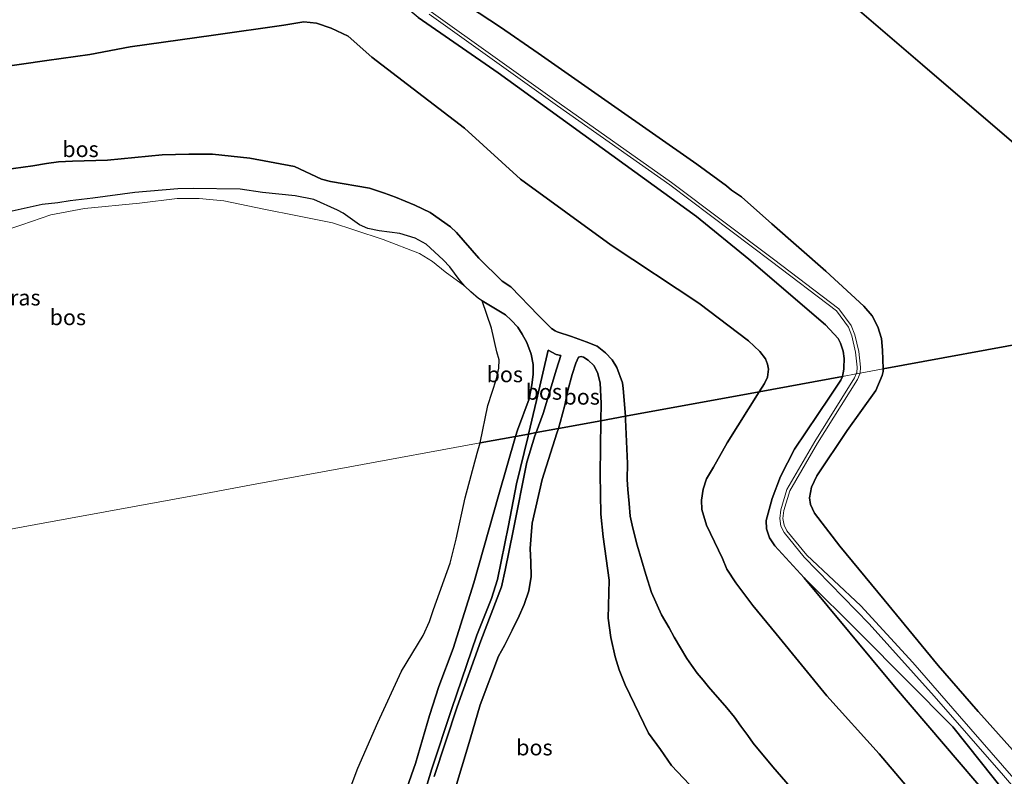
# Model space of a CAD drawing. Units: metres. Extents: x 209987 to 220001, y 463259 to 466284.
# Drawn here: x 215804 to 215960, y 464811 to 464931 of the extents above; entities that cross this region are included whole.
import ezdxf
from ezdxf.enums import TextEntityAlignment as Align

# ---------------------------------------------------------------- set-up
doc = ezdxf.new("R2010")
doc.units = ezdxf.units.M
for name, color, linetype, lineweight in [('B-ME-GR-BOS-GV-B6', 10, 'Continuous', 25), ('B-ME-GW-INSTEEKWATERGANG-L-B1', 10, 'Continuous', 25), ('B-ME-GW-KRUINLIJN-L-B1', 93, 'Continuous', 18), ('B-ME-GW-TEENLIJN-L-B1', 93, 'Continuous', 18), ('B-ME-IE-GRASLAND-GV-B6', 93, 'Continuous', 18), ('B-ME-IE-GRONDWERKLIJN-GROND_INGERICHT-GV-B6', 253, 'Continuous', 18), ('B-ME-IE-HULPGEOMETRIE-L-B1', 53, 'Continuous', 18), ('B-ME-KG-KADASTRAAL-OPNAMEDTMGRENS-L-B1', 10, 'Continuous', 25), ('B-ME-OG-WATER-GV-B6', 153, 'Continuous', 18)]:
    doc.layers.add(name, color=color, linetype=linetype, lineweight=lineweight)
doc.styles.add('NLCS-ISO', font='NLCS-ISO.TTF')

msp = doc.modelspace()

# ---------------------------------------------------------------- linework, layer by layer
at = {"layer": 'B-ME-GR-BOS-GV-B6'}
for points in [[(215902.085, 464962.144, 9.895), (215924.665, 464942.785, 9.941), (215947.246, 464923.427, 9.987), (215969.826, 464904.068, 10.034)], [(215966.915, 464880.03, 11.0705), (215940.9933, 464875.271, 10.0207), (215940.9072, 464878.2624, 10.0987), (215940.721, 464880.113, 10.0303), (215940.137, 464881.9554, 9.9619), (215939.264, 464883.6818, 9.9277), (215937.9069, 464885.1998, 9.9208), (215931.9271, 464890.7734, 9.9277), (215923.3338, 464898.251, 9.8319), (215918.5504, 464902.5432, 9.5378), (215916.9947, 464903.5606, 9.2847), (215916.168, 464904.248, 9.743), (215911.467, 464907.712, 9.849), (215897.985, 464917.126, 10.449), (215886.3595, 464925.2659, 10.58), (215880.3803, 464929.4038, 10.3567), (215871.9225, 464935.001, 10.3384)], [(215867.349, 464930.928, 9.683), (215880.026, 464922.132, 9.683), (215911.402, 464899.386, 9.673), (215919.7327, 464892.6492, 9.667), (215931.8453, 464882.2638, 9.6814), (215933.8862, 464880.0846, 9.631), (215934.2152, 464879.3296, 9.6526), (215934.6381, 464878.0763, 9.6886), (215934.8177, 464876.9057, 9.7174), (215934.7795, 464875.4317, 9.7302), (215934.7748, 464875.2471, 9.7318), (215934.5442, 464874.0872, 9.7411), (215921.3588, 464871.6668, 12.4487), (215922.2195, 464872.9866, 12.4438), (215922.6683, 464873.9893, 12.4449), (215922.8237, 464875.2523, 12.4629), (215922.6981, 464876.0208, 12.4887), (215922.3467, 464876.8667, 12.5279), (215921.4569, 464878.0128, 12.5458), (215919.6409, 464879.7266, 12.8137), (215911.7716, 464885.6685, 12.7431), (215897.9287, 464894.8502, 12.6086), (215883.5368, 464905.3198, 12.6232), (215874.654, 464913.4028, 12.5929), (215860.0233, 464924.6292, 12.3609), (215856.2331, 464927.9449, 12.0369), (215853.5579, 464929.232, 12.047), (215851.2621, 464929.9937, 12.1781), (215849.2384, 464930.2058, 12.2645), (215846.0764, 464929.7042, 12.7723), (215834.9352, 464928.119, 12.6108), (215821.7162, 464926.2935, 12.325), (215815.3588, 464925.0767, 12.2106), (215808.5003, 464924.1031, 12.0862), (215800.4579, 464922.9698, 12.4595)], [(215800.4579, 464922.9698, 12.4595), (215808.5003, 464924.1031, 12.0862), (215815.3588, 464925.0767, 12.2106), (215821.7162, 464926.2935, 12.325), (215834.9352, 464928.119, 12.6108), (215846.0764, 464929.7042, 12.7723), (215849.2384, 464930.2058, 12.2645), (215851.2621, 464929.9937, 12.1781), (215853.5579, 464929.232, 12.047), (215856.2331, 464927.9449, 12.0369), (215860.0233, 464924.6292, 12.3609), (215874.654, 464913.4028, 12.5929)], [(215874.654, 464913.4028, 12.5929), (215883.5368, 464905.3198, 12.6232), (215897.9287, 464894.8502, 12.6086), (215911.7716, 464885.6685, 12.7431), (215919.6409, 464879.7266, 12.8137), (215921.4569, 464878.0128, 12.5458), (215922.3467, 464876.8667, 12.5279), (215922.6981, 464876.0208, 12.4887), (215922.8237, 464875.2523, 12.4629), (215922.6683, 464873.9893, 12.4449), (215922.2195, 464872.9866, 12.4438), (215921.3588, 464871.6668, 12.4487), (215900.1608, 464867.7755, 12.7834), (215899.7961, 464872.1685, 12.6806), (215899.7067, 464873.0502, 12.6908), (215898.7974, 464875.4992, 12.6998), (215898.0479, 464876.6836, 12.6683), (215897.0267, 464877.8083, 12.6458), (215895.6947, 464878.8503, 12.6143), (215893.9415, 464879.5705, 12.5828), (215891.6466, 464880.3882, 12.5738), (215889.3668, 464881.1593, 12.6638), (215889.0656, 464881.2858, 12.7043), (215888.4722, 464881.6861, 12.7268), (215886.4048, 464883.7342, 12.7853), (215882.0394, 464888.2615, 12.3021), (215880.6422, 464889.162, 12.1919), (215876.931, 464892.8302, 12.0819), (215873.4246, 464896.89, 12.1121), (215872.4534, 464897.781, 12.1178), (215869.2293, 464900.0441, 12.1709), (215866.8372, 464901.219, 12.3464), (215863.7612, 464902.4669, 12.6736), (215862.02, 464903.0846, 12.6075), (215859.6183, 464903.8821, 12.4142), (215853.4621, 464904.9466, 12.1714), (215852.0163, 464905.3091, 12.1449), (215847.7489, 464907.3219, 12.3501), (215840.7027, 464908.6578, 12.3416), (215834.7778, 464909.2645, 12.2099), (215831.0211, 464909.2531, 12.0919), (215826.7791, 464909.1643, 12.1706), (215818.1168, 464908.3309, 12.1595), (215812.5645, 464908.1716, 12.445), (215810.39, 464908.0413, 12.5006), (215808.4928, 464907.7983, 12.5835), (215806.2826, 464907.4236, 12.616), (215801.7337, 464906.7808, 12.5091)], [(215801.7337, 464906.7808, 12.5091), (215806.2826, 464907.4236, 12.616), (215808.4928, 464907.7983, 12.5835), (215810.39, 464908.0413, 12.5006), (215812.5645, 464908.1716, 12.445), (215818.1168, 464908.3309, 12.1595), (215826.7791, 464909.1643, 12.1706), (215831.0211, 464909.2531, 12.0919), (215834.7778, 464909.2645, 12.2099), (215840.7027, 464908.6578, 12.3416), (215847.7489, 464907.3219, 12.3501), (215852.0163, 464905.3091, 12.1449), (215853.4621, 464904.9466, 12.1714), (215859.6183, 464903.8821, 12.4142)], [(215859.6183, 464903.8821, 12.4142), (215862.02, 464903.0846, 12.6075), (215863.7612, 464902.4669, 12.6736), (215866.8372, 464901.219, 12.3464), (215869.2293, 464900.0441, 12.1709), (215872.4534, 464897.781, 12.1178), (215873.4246, 464896.89, 12.1121), (215876.931, 464892.8302, 12.0819), (215880.6422, 464889.162, 12.1919), (215882.0394, 464888.2615, 12.3021), (215886.4048, 464883.7342, 12.7853), (215888.4722, 464881.6861, 12.7268), (215889.0656, 464881.2858, 12.7043), (215889.3668, 464881.1593, 12.6638), (215891.6466, 464880.3882, 12.5738), (215893.9415, 464879.5705, 12.5828), (215895.6947, 464878.8503, 12.6143), (215897.0267, 464877.8083, 12.6458), (215898.0479, 464876.6836, 12.6683), (215898.7974, 464875.4992, 12.6998), (215899.7067, 464873.0502, 12.6908), (215899.7961, 464872.1685, 12.6806), (215900.1608, 464867.7755, 12.7834), (215896.2873, 464867.0641, 9.3653), (215896.332, 464869.7778, 9.3985), (215896.149, 464873.0866, 9.3997), (215895.7532, 464874.702, 9.3997), (215895.1677, 464875.8073, 9.3997), (215894.2795, 464876.6784, 9.4042), (215893.5348, 464877.1197, 9.4099), (215893.1455, 464877.2382, 9.4225), (215892.7415, 464877.1136, 9.4316), (215892.2921, 464876.1771, 9.4225), (215891.746, 464874.3841, 9.4419), (215891.0529, 464871.8568, 9.4384), (215890.5535, 464869.5389, 9.4407), (215889.8327, 464866.7623, 9.4829), (215889.5453, 464865.8267, 9.473), (215886.0236, 464865.1802, 11.0247), (215887.1409, 464868.2373, 11.0006), (215889.2667, 464875.2186, 11.0886), (215889.9397, 464877.4037, 11.1846), (215889.1832, 464877.5547, 11.1846), (215887.9282, 464878.2336, 11.1846), (215886.0694, 464870.2442, 11.0566), (215884.8254, 464864.9603, 11.0736), (215882.7767, 464864.5841, 9.8417), (215883.0636, 464865.5774, 9.8441), (215884.9433, 464870.5559, 10.0553), (215885.3554, 464872.769, 10.0322), (215885.561, 464874.3793, 10.0151), (215885.5651, 464875.9961, 10.0348), (215885.2572, 464877.5916, 10.0082), (215884.5436, 464879.4496, 10.0065), (215883.8209, 464880.7895, 10.0014), (215883.1007, 464881.8607, 10.0065), (215882.0692, 464882.9969, 10.0527), (215881.1933, 464883.8103, 10.0595), (215877.4509, 464886.0708, 10.135), (215876.8831, 464886.428, 10.1425), (215875.6876, 464887.4553, 10.2613), (215874.75, 464888.3556, 10.1185), (215873.8282, 464889.4141, 10.1416), (215872.3485, 464891.4369, 10.1741), (215871.3167, 464892.5444, 10.1502), (215868.5984, 464895.043, 10.228), (215866.8501, 464895.955, 10.2297), (215864.4239, 464896.7, 10.2571), (215861.1746, 464897.1258, 10.2921), (215859.35, 464897.5155, 10.2972), (215858.0259, 464898.088, 10.2724), (215855.4795, 464899.9375, 10.2836), (215854.5576, 464900.4203, 10.2357), (215850.8056, 464902.0977, 10.2305), (215847.855, 464902.6697, 10.0433), (215842.7019, 464903.1979, 10.0356), (215839.1512, 464903.7269, 9.9954), (215831.7012, 464903.8332, 9.98), (215829.2731, 464903.7866, 9.9758), (215822.4362, 464903.2112, 9.9116), (215815.821, 464902.2996, 9.938), (215812.2398, 464901.9113, 9.8585), (215810.2687, 464901.58, 9.8624), (215807.7977, 464901.3019, 9.8585), (215803.0145, 464900.2331, 9.8789)], [(215882.7767, 464864.5841, 9.8417), (215877.1395, 464863.5493, 9.7896), (215878.3907, 464869.4836, 9.7592), (215879.7668, 464873.6853, 9.8528), (215880.1352, 464875.3915, 9.932), (215880.1766, 464876.684, 9.9536), (215879.8193, 464877.979, 9.9752), (215878.9399, 464881.703, 10.076), (215877.4509, 464886.0708, 10.135), (215881.1933, 464883.8103, 10.0595), (215882.0692, 464882.9969, 10.0527), (215883.1007, 464881.8607, 10.0065), (215883.8209, 464880.7895, 10.0014), (215884.5436, 464879.4496, 10.0065), (215885.2572, 464877.5916, 10.0082), (215885.5651, 464875.9961, 10.0348), (215885.561, 464874.3793, 10.0151), (215885.3554, 464872.769, 10.0322), (215884.9433, 464870.5559, 10.0553), (215883.0636, 464865.5774, 9.8441), (215882.7767, 464864.5841, 9.8417)], [(215962.874, 464813.408, 9.84), (215956.561, 464820.435, 9.762), (215956.0531, 464821.0206, 9.8344), (215949.6939, 464828.3019, 9.8866), (215941.1569, 464838.7067, 9.8524), (215934.1534, 464847.1897, 10.0782), (215930.1206, 464852.4096, 10.085), (215929.4721, 464853.7839, 10.0987), (215929.3172, 464854.8763, 10.085), (215929.6501, 464856.5364, 10.0782), (215930.4937, 464858.3593, 10.1192), (215935.2952, 464865.5239, 10.215), (215939.8163, 464871.8479, 10.085), (215940.8164, 464874.2041, 10.0166), (215941.0054, 464874.8494, 10.0098), (215940.9933, 464875.271, 10.0207), (215966.915, 464880.03, 11.0705)], [(215886.0236, 464865.1802, 11.0247), (215884.8254, 464864.9603, 11.0736), (215886.0694, 464870.2442, 11.0566), (215887.9282, 464878.2336, 11.1846), (215889.1832, 464877.5547, 11.1846), (215889.9397, 464877.4037, 11.1846), (215889.2667, 464875.2186, 11.0886), (215887.1409, 464868.2373, 11.0006), (215886.0236, 464865.1802, 11.0247)], [(215896.2873, 464867.0641, 9.3653), (215889.5453, 464865.8267, 9.473), (215889.8327, 464866.7623, 9.4829), (215890.5535, 464869.5389, 9.4407), (215891.0529, 464871.8568, 9.4384), (215891.746, 464874.3841, 9.4419), (215892.2921, 464876.1771, 9.4225), (215892.7415, 464877.1136, 9.4316), (215893.1455, 464877.2382, 9.4225), (215893.5348, 464877.1197, 9.4099), (215894.2795, 464876.6784, 9.4042), (215895.1677, 464875.8073, 9.3997), (215895.7532, 464874.702, 9.3997), (215896.149, 464873.0866, 9.3997), (215896.332, 464869.7778, 9.3985), (215896.2873, 464867.0641, 9.3653)], [(215952.3629, 464800.1589, 13.9818), (215940.3803, 464814.3446, 13.9067), (215932.0789, 464823.4919, 13.8955), (215924.054, 464833.3478, 13.8798), (215920.3366, 464837.8266, 13.9179), (215917.6431, 464841.3972, 13.4292), (215916.2146, 464843.5606, 13.3955), (215915.5246, 464845.2711, 13.4292), (215913.0087, 464850.5072, 13.205), (215912.2876, 464853.0106, 12.955), (215912.2121, 464854.4895, 12.8844), (215912.472, 464856.2109, 12.7711), (215913.0145, 464857.8732, 12.7286), (215914.1247, 464859.7258, 12.8597), (215916.3023, 464863.5697, 12.8474), (215921.3588, 464871.6668, 12.4487), (215934.5442, 464874.0872, 9.7411), (215934.2822, 464873.4928, 9.7606), (215932.4946, 464870.7768, 9.7894), (215926.9288, 464862.5464, 9.631), (215924.7143, 464858.2468, 9.667), (215923.4175, 464854.771, 9.7894), (215922.4795, 464851.281, 9.847), (215922.529, 464849.9277, 9.8182), (215923.0014, 464848.5357, 9.7822), (215923.8544, 464847.2345, 9.7678), (215928.502, 464842.2145, 9.7894), (215942.8078, 464824.9974, 10.0918), (215958.3169, 464806.8306, 10.1278)], [(215927.6619, 464807.4963, 13.5278), (215923.5371, 464812.2437, 13.3647), (215920.3813, 464816.0335, 13.2684), (215919.5461, 464817.2395, 13.2721), (215918.4706, 464818.7247, 13.2721), (215917.4223, 464820.1404, 13.2721), (215916.2498, 464821.6195, 13.2548), (215913.3534, 464824.9428, 13.2153), (215912.4959, 464825.9757, 13.2116), (215911.5352, 464827.0996, 13.2091), (215910.6519, 464828.3614, 13.2054), (215909.9123, 464829.4072, 13.1881), (215907.8757, 464832.7786, 13.2338), (215907.0845, 464834.2822, 13.2289), (215905.8961, 464836.3367, 13.2363), (215904.2975, 464839.8707, 13.2091), (215903.4206, 464842.7126, 13.1449), (215902.0323, 464847.3536, 13.1276), (215901.3275, 464850.0485, 13.1412), (215900.9349, 464851.9784, 13.1214), (215900.7438, 464853.9551, 13.0869), (215900.5408, 464856.1745, 13.0461), (215900.4432, 464857.7415, 13.0412), (215900.4927, 464860.3191, 12.9893), (215900.1842, 464867.2518, 12.7979), (215900.1608, 464867.7755, 12.7834), (215921.3588, 464871.6668, 12.4487), (215916.3023, 464863.5697, 12.8474), (215914.1247, 464859.7258, 12.8597), (215913.0145, 464857.8732, 12.7286), (215912.472, 464856.2109, 12.7711), (215912.2121, 464854.4895, 12.8844), (215912.2876, 464853.0106, 12.955), (215913.0087, 464850.5072, 13.205), (215915.5246, 464845.2711, 13.4292), (215916.2146, 464843.5606, 13.3955), (215917.6431, 464841.3972, 13.4292), (215920.3366, 464837.8266, 13.9179), (215924.054, 464833.3478, 13.8798), (215932.0789, 464823.4919, 13.8955), (215940.3803, 464814.3446, 13.9067), (215952.3629, 464800.1589, 13.9818)], [(215911.2516, 464808.4901, 9.4394), (215907.46, 464812.489, 9.3356), (215905.7269, 464815.0318, 9.2571), (215903.8276, 464817.601, 9.1415), (215900.1419, 464825.2581, 9.1785), (215899.1641, 464827.6364, 9.2482), (215898.5409, 464829.6625, 9.2808), (215897.835, 464832.7289, 9.3149), (215897.4451, 464835.7842, 9.3267), (215897.6114, 464841.8248, 9.3142), (215896.6203, 464848.678, 9.1603), (215896.2732, 464852.2505, 9.223), (215896.148, 464858.6166, 9.2617), (215896.2873, 464867.0641, 9.3653), (215900.1608, 464867.7755, 12.7834), (215900.1842, 464867.2518, 12.7979), (215900.4927, 464860.3191, 12.9893), (215900.4432, 464857.7415, 13.0412), (215900.5408, 464856.1745, 13.0461), (215900.7438, 464853.9551, 13.0869), (215900.9349, 464851.9784, 13.1214), (215901.3275, 464850.0485, 13.1412), (215902.0323, 464847.3536, 13.1276), (215903.4206, 464842.7126, 13.1449), (215904.2975, 464839.8707, 13.2091), (215905.8961, 464836.3367, 13.2363), (215907.0845, 464834.2822, 13.2289), (215907.8757, 464832.7786, 13.2338), (215909.9123, 464829.4072, 13.1881), (215910.6519, 464828.3614, 13.2054), (215911.5352, 464827.0996, 13.2091), (215912.4959, 464825.9757, 13.2116), (215913.3534, 464824.9428, 13.2153), (215916.2498, 464821.6195, 13.2548), (215917.4223, 464820.1404, 13.2721), (215918.4706, 464818.7247, 13.2721), (215919.5461, 464817.2395, 13.2721), (215920.3813, 464816.0335, 13.2684), (215923.5371, 464812.2437, 13.3647), (215927.6619, 464807.4963, 13.5278)], [(215872.9331, 464807.8607, 9.5524), (215875.5598, 464816.626, 9.6337), (215877.185, 464822.103, 9.614), (215880.084, 464829.7869, 9.5787), (215881.0194, 464831.4678, 9.6072), (215882.2363, 464833.9075, 9.6311), (215883.3622, 464836.1753, 9.63), (215884.113, 464837.9729, 9.6231), (215884.8671, 464840.1479, 9.6049), (215885.2511, 464842.4284, 9.5502), (215885.1935, 464844.6935, 9.5137), (215885.0967, 464846.8565, 9.5057), (215885.2227, 464848.8961, 9.5057), (215885.4057, 464850.8648, 9.5034), (215886.9932, 464857.7857, 9.4818), (215889.3198, 464865.1162, 9.4738), (215889.5453, 464865.8267, 9.473), (215896.2873, 464867.0641, 9.3653), (215896.148, 464858.6166, 9.2617), (215896.2732, 464852.2505, 9.223), (215896.6203, 464848.678, 9.1603), (215897.6114, 464841.8248, 9.3142), (215897.4451, 464835.7842, 9.3267), (215897.835, 464832.7289, 9.3149), (215898.5409, 464829.6625, 9.2808), (215899.1641, 464827.6364, 9.2482), (215900.1419, 464825.2581, 9.1785), (215903.8276, 464817.601, 9.1415), (215905.7269, 464815.0318, 9.2571), (215907.46, 464812.489, 9.3356), (215911.2516, 464808.4901, 9.4394)], [(215856.3903, 464808.4317, 9.5792), (215857.779, 464812.0547, 9.5864), (215860.9544, 464819.2608, 9.5504), (215864.6921, 464827.4052, 9.7088), (215868.12, 464833.0691, 9.8384), (215869.15, 464835.2747, 9.8744), (215869.778, 464837.1561, 9.896), (215872.4184, 464844.5354, 10.0112), (215873.3696, 464848.3105, 10.0256), (215874.8002, 464854.8687, 9.896), (215876.6996, 464861.9169, 9.8096), (215877.1395, 464863.5493, 9.7896), (215882.7767, 464864.5841, 9.8417), (215880.1276, 464855.4118, 9.8193), (215876.1707, 464841.3974, 9.7911), (215872.9017, 464830.9947, 9.898), (215870.6391, 464824.9975, 9.9014), (215869.1606, 464820.3706, 9.8526), (215866.9229, 464812.7802, 9.6936), (215864.5736, 464806.1696, 9.6671)], [(215864.5736, 464806.1696, 9.6671), (215866.9229, 464812.7802, 9.6936), (215869.1606, 464820.3706, 9.8526), (215870.6391, 464824.9975, 9.9014), (215872.9017, 464830.9947, 9.898), (215876.1707, 464841.3974, 9.7911), (215880.1276, 464855.4118, 9.8193), (215882.7767, 464864.5841, 9.8417), (215884.8254, 464864.9603, 11.0736), (215884.7403, 464864.6064, 11.0726), (215882.9338, 464857.0988, 11.0526), (215881.6585, 464850.5029, 11.0046), (215879.9256, 464841.92, 10.9366), (215878.9634, 464838.9383, 10.9206), (215876.6337, 464833.1091, 10.9246), (215872.6142, 464821.349, 10.8366), (215869.5308, 464811.9302, 10.8686), (215866.3154, 464801.5686, 10.9006)], [(215866.3154, 464801.5686, 10.9006), (215869.5308, 464811.9302, 10.8686), (215872.6142, 464821.349, 10.8366), (215876.6337, 464833.1091, 10.9246), (215878.9634, 464838.9383, 10.9206), (215879.9256, 464841.92, 10.9366), (215881.6585, 464850.5029, 11.0046), (215882.9338, 464857.0988, 11.0526), (215884.7403, 464864.6064, 11.0726), (215884.8254, 464864.9603, 11.0736), (215886.0236, 464865.1802, 11.0247), (215885.8432, 464864.6866, 11.0286), (215884.5748, 464860.5225, 10.9886), (215882.3954, 464849.6562, 10.9006), (215881.1436, 464843.3839, 10.9006), (215880.5633, 464840.7572, 10.8606), (215877.2667, 464832.2013, 10.8206), (215873.4994, 464821.7411, 10.7406), (215869.8995, 464810.7284, 10.7966)], [(215869.8995, 464810.7284, 10.7966), (215873.4994, 464821.7411, 10.7406), (215877.2667, 464832.2013, 10.8206), (215880.5633, 464840.7572, 10.8606), (215881.1436, 464843.3839, 10.9006), (215882.3954, 464849.6562, 10.9006), (215884.5748, 464860.5225, 10.9886), (215885.8432, 464864.6866, 11.0286), (215886.0236, 464865.1802, 11.0247), (215889.5453, 464865.8267, 9.473), (215889.3198, 464865.1162, 9.4738), (215886.9932, 464857.7857, 9.4818), (215885.4057, 464850.8648, 9.5034), (215885.2227, 464848.8961, 9.5057), (215885.0967, 464846.8565, 9.5057), (215885.1935, 464844.6935, 9.5137), (215885.2511, 464842.4284, 9.5502), (215884.8671, 464840.1479, 9.6049), (215884.113, 464837.9729, 9.6231), (215883.3622, 464836.1753, 9.63), (215882.2363, 464833.9075, 9.6311), (215881.0194, 464831.4678, 9.6072), (215880.084, 464829.7869, 9.5787), (215877.185, 464822.103, 9.614), (215875.5598, 464816.626, 9.6337), (215872.9331, 464807.8607, 9.5524)], [(216046.1166, 464705.8554, 10.1634), (216035.5658, 464718.3133, 10.396), (216024.232, 464730.7191, 10.4028), (216011.7564, 464745.6009, 10.3618), (216000.9915, 464757.6577, 10.4086), (215993.1294, 464766.6335, 10.4734), (215984.1059, 464776.5534, 10.567), (215971.4494, 464791.106, 10.279), (215958.3169, 464806.8306, 10.1278), (215942.8078, 464824.9974, 10.0918), (215928.502, 464842.2145, 9.7894), (215937.4224, 464833.3467, 9.8326), (215952.012, 464818.573, 9.84), (215967.097, 464799.686, 9.922), (215982.189, 464782.452, 9.929), (215997.281, 464765.219, 9.936), (216012.374, 464747.985, 9.943), (216027.466, 464730.752, 9.95), (216039.219, 464717.072, 9.942), (216039.6762, 464716.5637, 9.9348), (216048.1266, 464707.0499, 9.8162)]]:
    msp.add_polyline3d(points, dxfattribs=at)
at = {"layer": 'B-ME-GW-INSTEEKWATERGANG-L-B1'}
for points in [[(215797.7361, 464935.5929, 9.3296), (215816.6374, 464938.1058, 9.3377), (215838.362, 464942.2208, 9.3714), (215846.205, 464943.3103, 9.3373), (215854.2494, 464943.633, 9.5196), (215856.0682, 464943.3432, 9.6603), (215860.567, 464942.595, 9.818), (215865.4891, 464939.5471, 10.0705), (215871.9225, 464935.001, 10.3384), (215880.3803, 464929.4038, 10.3567), (215886.3595, 464925.2659, 10.58), (215897.985, 464917.126, 10.449), (215911.467, 464907.712, 9.849), (215916.168, 464904.248, 9.743), (215916.9947, 464903.5606, 9.2847), (215918.5504, 464902.5432, 9.5378), (215923.3338, 464898.251, 9.8319), (215931.9271, 464890.7734, 9.9277), (215937.9069, 464885.1998, 9.9208), (215939.264, 464883.6818, 9.9277), (215940.137, 464881.9554, 9.9619), (215940.721, 464880.113, 10.0303), (215940.9072, 464878.2624, 10.0987), (215940.9933, 464875.271, 10.0207)], [(215934.5442, 464874.0872, 9.7411), (215934.7748, 464875.2471, 9.7318), (215934.7795, 464875.4317, 9.7302), (215934.8177, 464876.9057, 9.7174), (215934.6381, 464878.0763, 9.6886), (215934.2152, 464879.3296, 9.6526), (215933.8862, 464880.0846, 9.631), (215931.8453, 464882.2638, 9.6814), (215919.7327, 464892.6492, 9.667), (215911.402, 464899.386, 9.673), (215880.026, 464922.132, 9.683), (215867.349, 464930.928, 9.683), (215860.476, 464936.693, 9.688), (215857.413, 464938.564, 9.688), (215855.078, 464939.609, 9.679), (215852.67, 464940.064, 9.679), (215849.96, 464940.063, 9.688), (215828.393, 464936.64, 9.659), (215806.558, 464933.626, 9.565), (215799.7068, 464932.6165, 9.5799)], [(216048.1266, 464707.0499, 9.8162), (216039.6762, 464716.5637, 9.9348), (216039.219, 464717.072, 9.942), (216027.466, 464730.752, 9.95), (216012.374, 464747.985, 9.943), (215997.281, 464765.219, 9.936), (215982.189, 464782.452, 9.929), (215967.097, 464799.686, 9.922), (215952.012, 464818.573, 9.84), (215937.4224, 464833.3467, 9.8326), (215928.502, 464842.2145, 9.7894), (215923.8544, 464847.2345, 9.7678), (215923.0014, 464848.5357, 9.7822), (215922.529, 464849.9277, 9.8182), (215922.4795, 464851.281, 9.847), (215923.4175, 464854.771, 9.7894), (215924.7143, 464858.2468, 9.667), (215926.9288, 464862.5464, 9.631), (215932.4946, 464870.7768, 9.7894), (215934.2822, 464873.4928, 9.7606), (215934.5442, 464874.0872, 9.7411)], [(215940.9933, 464875.271, 10.0207), (215941.0054, 464874.8494, 10.0098), (215940.8164, 464874.2041, 10.0166), (215939.8163, 464871.8479, 10.085), (215935.2952, 464865.5239, 10.215), (215930.4937, 464858.3593, 10.1192), (215929.6501, 464856.5364, 10.0782), (215929.3172, 464854.8763, 10.085), (215929.4721, 464853.7839, 10.0987), (215930.1206, 464852.4096, 10.085), (215934.1534, 464847.1897, 10.0782), (215941.1569, 464838.7067, 9.8524), (215949.6939, 464828.3019, 9.8866), (215956.0531, 464821.0206, 9.8344), (215956.561, 464820.435, 9.762), (215962.874, 464813.408, 9.84), (215977.017, 464797.368, 10.248), (215987.762, 464785.774, 10.228), (215999.663, 464770.542, 10.244), (216016.837, 464750.805, 10.191), (216034.51, 464731.383, 10.201), (216051.8252, 464711.9322, 9.9578)]]:
    msp.add_polyline3d(points, dxfattribs=at)
at = {"layer": 'B-ME-GW-KRUINLIJN-L-B1'}
for points in [[(215921.3588, 464871.6668, 12.4487), (215922.2195, 464872.9866, 12.4438), (215922.6683, 464873.9893, 12.4449), (215922.8237, 464875.2523, 12.4629), (215922.6981, 464876.0208, 12.4887), (215922.3467, 464876.8667, 12.5279), (215921.4569, 464878.0128, 12.5458), (215919.6409, 464879.7266, 12.8137), (215911.7716, 464885.6685, 12.7431), (215897.9287, 464894.8502, 12.6086), (215883.5368, 464905.3198, 12.6232), (215874.654, 464913.4028, 12.5929), (215860.0233, 464924.6292, 12.3609), (215856.2331, 464927.9449, 12.0369), (215853.5579, 464929.232, 12.047), (215851.2621, 464929.9937, 12.1781), (215849.2384, 464930.2058, 12.2645), (215846.0764, 464929.7042, 12.7723), (215834.9352, 464928.119, 12.6108), (215821.7162, 464926.2935, 12.325), (215815.3588, 464925.0767, 12.2106), (215808.5003, 464924.1031, 12.0862), (215800.4579, 464922.9698, 12.4595)], [(215801.7337, 464906.7808, 12.5091), (215806.2826, 464907.4236, 12.616), (215808.4928, 464907.7983, 12.5835), (215810.39, 464908.0413, 12.5006), (215812.5645, 464908.1716, 12.445), (215818.1168, 464908.3309, 12.1595), (215826.7791, 464909.1643, 12.1706), (215831.0211, 464909.2531, 12.0919), (215834.7778, 464909.2645, 12.2099), (215840.7027, 464908.6578, 12.3416), (215847.7489, 464907.3219, 12.3501), (215852.0163, 464905.3091, 12.1449), (215853.4621, 464904.9466, 12.1714), (215859.6183, 464903.8821, 12.4142), (215862.02, 464903.0846, 12.6075), (215863.7612, 464902.4669, 12.6736), (215866.8372, 464901.219, 12.3464), (215869.2293, 464900.0441, 12.1709), (215872.4534, 464897.781, 12.1178), (215873.4246, 464896.89, 12.1121), (215876.931, 464892.8302, 12.0819), (215880.6422, 464889.162, 12.1919), (215882.0394, 464888.2615, 12.3021), (215886.4048, 464883.7342, 12.7853), (215888.4722, 464881.6861, 12.7268), (215889.0656, 464881.2858, 12.7043), (215889.3668, 464881.1593, 12.6638), (215891.6466, 464880.3882, 12.5738), (215893.9415, 464879.5705, 12.5828), (215895.6947, 464878.8503, 12.6143), (215897.0267, 464877.8083, 12.6458), (215898.0479, 464876.6836, 12.6683), (215898.7974, 464875.4992, 12.6998), (215899.7067, 464873.0502, 12.6908), (215899.7961, 464872.1685, 12.6806), (215900.1608, 464867.7755, 12.7834)], [(215887.9282, 464878.2336, 11.1846), (215886.0694, 464870.2442, 11.0566), (215884.8254, 464864.9603, 11.0736)], [(215886.0236, 464865.1802, 11.0247), (215887.1409, 464868.2373, 11.0006), (215889.2667, 464875.2186, 11.0886), (215889.9397, 464877.4037, 11.1846)], [(216049.925, 464687.534, 13.858), (216029.768, 464710.741, 13.846), (216009.612, 464733.948, 13.834), (215994.093, 464751.798, 13.689), (215981.6805, 464765.1363, 13.8673), (215970.6831, 464778.264, 13.8838), (215964.5661, 464785.8621, 13.8043), (215954.3585, 464797.6766, 13.9758), (215952.3629, 464800.1589, 13.9818), (215940.3803, 464814.3446, 13.9067), (215932.0789, 464823.4919, 13.8955), (215924.054, 464833.3478, 13.8798), (215920.3366, 464837.8266, 13.9179), (215917.6431, 464841.3972, 13.4292), (215916.2146, 464843.5606, 13.3955), (215915.5246, 464845.2711, 13.4292), (215913.0087, 464850.5072, 13.205), (215912.2876, 464853.0106, 12.955), (215912.2121, 464854.4895, 12.8844), (215912.472, 464856.2109, 12.7711), (215913.0145, 464857.8732, 12.7286), (215914.1247, 464859.7258, 12.8597), (215916.3023, 464863.5697, 12.8474), (215921.3588, 464871.6668, 12.4487)], [(215900.1608, 464867.7755, 12.7834), (215900.1842, 464867.2518, 12.7979), (215900.4927, 464860.3191, 12.9893), (215900.4432, 464857.7415, 13.0412), (215900.5408, 464856.1745, 13.0461), (215900.7438, 464853.9551, 13.0869), (215900.9349, 464851.9784, 13.1214), (215901.3275, 464850.0485, 13.1412), (215902.0323, 464847.3536, 13.1276), (215903.4206, 464842.7126, 13.1449), (215904.2975, 464839.8707, 13.2091), (215905.8961, 464836.3367, 13.2363), (215907.0845, 464834.2822, 13.2289), (215907.8757, 464832.7786, 13.2338), (215909.9123, 464829.4072, 13.1881), (215910.6519, 464828.3614, 13.2054), (215911.5352, 464827.0996, 13.2091), (215912.4959, 464825.9757, 13.2116), (215913.3534, 464824.9428, 13.2153), (215916.2498, 464821.6195, 13.2548), (215917.4223, 464820.1404, 13.2721), (215918.4706, 464818.7247, 13.2721), (215919.5461, 464817.2395, 13.2721), (215920.3813, 464816.0335, 13.2684), (215923.5371, 464812.2437, 13.3647), (215927.6619, 464807.4963, 13.5278)], [(215884.8254, 464864.9603, 11.0736), (215884.7403, 464864.6064, 11.0726), (215882.9338, 464857.0988, 11.0526), (215881.6585, 464850.5029, 11.0046), (215879.9256, 464841.92, 10.9366), (215878.9634, 464838.9383, 10.9206), (215876.6337, 464833.1091, 10.9246), (215872.6142, 464821.349, 10.8366), (215869.5308, 464811.9302, 10.8686), (215866.3154, 464801.5686, 10.9006)], [(215869.8995, 464810.7284, 10.7966), (215873.4994, 464821.7411, 10.7406), (215877.2667, 464832.2013, 10.8206), (215880.5633, 464840.7572, 10.8606), (215881.1436, 464843.3839, 10.9006), (215882.3954, 464849.6562, 10.9006), (215884.5748, 464860.5225, 10.9886), (215885.8432, 464864.6866, 11.0286), (215886.0236, 464865.1802, 11.0247)]]:
    msp.add_polyline3d(points, dxfattribs=at)
at = {"layer": 'B-ME-GW-TEENLIJN-L-B1'}
for points in [[(215882.7767, 464864.5841, 9.8417), (215883.0636, 464865.5774, 9.8441), (215884.9433, 464870.5559, 10.0553), (215885.3554, 464872.769, 10.0322), (215885.561, 464874.3793, 10.0151), (215885.5651, 464875.9961, 10.0348), (215885.2572, 464877.5916, 10.0082), (215884.5436, 464879.4496, 10.0065), (215883.8209, 464880.7895, 10.0014), (215883.1007, 464881.8607, 10.0065), (215882.0692, 464882.9969, 10.0527), (215881.1933, 464883.8103, 10.0595), (215877.4509, 464886.0708, 10.135), (215876.8831, 464886.428, 10.1425), (215875.6876, 464887.4553, 10.2613), (215874.75, 464888.3556, 10.1185), (215873.8282, 464889.4141, 10.1416), (215872.3485, 464891.4369, 10.1741), (215871.3167, 464892.5444, 10.1502), (215868.5984, 464895.043, 10.228), (215866.8501, 464895.955, 10.2297), (215864.4239, 464896.7, 10.2571), (215861.1746, 464897.1258, 10.2921), (215859.35, 464897.5155, 10.2972), (215858.0259, 464898.088, 10.2724), (215855.4795, 464899.9375, 10.2836), (215854.5576, 464900.4203, 10.2357), (215850.8056, 464902.0977, 10.2305), (215847.855, 464902.6697, 10.0433), (215842.7019, 464903.1979, 10.0356), (215839.1512, 464903.7269, 9.9954), (215831.7012, 464903.8332, 9.98), (215829.2731, 464903.7866, 9.9758), (215822.4362, 464903.2112, 9.9116), (215815.821, 464902.2996, 9.938), (215812.2398, 464901.9113, 9.8585), (215810.2687, 464901.58, 9.8624), (215807.7977, 464901.3019, 9.8585), (215803.0145, 464900.2331, 9.8789)], [(215889.9397, 464877.4037, 11.1846), (215889.1832, 464877.5547, 11.1846), (215887.9282, 464878.2336, 11.1846)], [(215889.5453, 464865.8267, 9.473), (215889.8327, 464866.7623, 9.4829), (215890.5535, 464869.5389, 9.4407), (215891.0529, 464871.8568, 9.4384), (215891.746, 464874.3841, 9.4419), (215892.2921, 464876.1771, 9.4225), (215892.7415, 464877.1136, 9.4316), (215893.1455, 464877.2382, 9.4225), (215893.5348, 464877.1197, 9.4099), (215894.2795, 464876.6784, 9.4042), (215895.1677, 464875.8073, 9.3997), (215895.7532, 464874.702, 9.3997), (215896.149, 464873.0866, 9.3997), (215896.332, 464869.7778, 9.3985), (215896.2873, 464867.0641, 9.3653)], [(215896.2873, 464867.0641, 9.3653), (215896.148, 464858.6166, 9.2617), (215896.2732, 464852.2505, 9.223), (215896.6203, 464848.678, 9.1603), (215897.6114, 464841.8248, 9.3142), (215897.4451, 464835.7842, 9.3267), (215897.835, 464832.7289, 9.3149), (215898.5409, 464829.6625, 9.2808), (215899.1641, 464827.6364, 9.2482), (215900.1419, 464825.2581, 9.1785), (215903.8276, 464817.601, 9.1415), (215905.7269, 464815.0318, 9.2571), (215907.46, 464812.489, 9.3356), (215911.2516, 464808.4901, 9.4394)], [(215864.5736, 464806.1696, 9.6671), (215866.9229, 464812.7802, 9.6936), (215869.1606, 464820.3706, 9.8526), (215870.6391, 464824.9975, 9.9014), (215872.9017, 464830.9947, 9.898), (215876.1707, 464841.3974, 9.7911), (215880.1276, 464855.4118, 9.8193), (215882.7767, 464864.5841, 9.8417)], [(215872.9331, 464807.8607, 9.5524), (215875.5598, 464816.626, 9.6337), (215877.185, 464822.103, 9.614), (215880.084, 464829.7869, 9.5787), (215881.0194, 464831.4678, 9.6072), (215882.2363, 464833.9075, 9.6311), (215883.3622, 464836.1753, 9.63), (215884.113, 464837.9729, 9.6231), (215884.8671, 464840.1479, 9.6049), (215885.2511, 464842.4284, 9.5502), (215885.1935, 464844.6935, 9.5137), (215885.0967, 464846.8565, 9.5057), (215885.2227, 464848.8961, 9.5057), (215885.4057, 464850.8648, 9.5034), (215886.9932, 464857.7857, 9.4818), (215889.3198, 464865.1162, 9.4738), (215889.5453, 464865.8267, 9.473)], [(215928.502, 464842.2145, 9.7894), (215942.8078, 464824.9974, 10.0918), (215958.3169, 464806.8306, 10.1278), (215971.4494, 464791.106, 10.279), (215984.1059, 464776.5534, 10.567), (215993.1294, 464766.6335, 10.4734), (216000.9915, 464757.6577, 10.4086), (216011.7564, 464745.6009, 10.3618), (216024.232, 464730.7191, 10.4028), (216035.5658, 464718.3133, 10.396), (216046.1166, 464705.8554, 10.1634)]]:
    msp.add_polyline3d(points, dxfattribs=at)
at = {"layer": 'B-ME-IE-GRASLAND-GV-B6'}
for points in [[(215871.9225, 464935.001, 10.3384), (215880.3803, 464929.4038, 10.3567), (215886.3595, 464925.2659, 10.58), (215897.985, 464917.126, 10.449), (215911.467, 464907.712, 9.849), (215916.168, 464904.248, 9.743), (215916.9947, 464903.5606, 9.2847), (215918.5504, 464902.5432, 9.5378), (215923.3338, 464898.251, 9.8319), (215931.9271, 464890.7734, 9.9277), (215937.9069, 464885.1998, 9.9208), (215939.264, 464883.6818, 9.9277), (215940.137, 464881.9554, 9.9619), (215940.721, 464880.113, 10.0303), (215940.9072, 464878.2624, 10.0987), (215940.9933, 464875.271, 10.0207), (215937.327, 464874.5982, 8.9988), (215937.3796, 464875.563, 8.9988), (215937.1235, 464878.0261, 8.9988), (215936.5309, 464880.6826, 8.9988), (215935.9456, 464882.1374, 8.9988), (215933.9881, 464884.8017, 8.9988), (215923.5981, 464892.6578, 9.0042), (215907.4813, 464904.8096, 9.0042), (215889.6895, 464917.3591, 9.0042), (215869.3793, 464931.8302, 9.0042)], [(215869.0819, 464931.4282, 9.0042), (215889.4003, 464916.9512, 9.0042), (215907.1866, 464904.4056, 9.0042), (215923.2968, 464892.2588, 9.0042), (215933.6284, 464884.4468, 8.9988), (215935.5052, 464881.8922, 8.9988), (215936.0518, 464880.5338, 8.9988), (215936.6292, 464877.9455, 8.9988), (215936.8776, 464875.5564, 8.9988), (215936.808, 464874.6579, 8.9988), (215936.7351, 464874.4895, 8.9988), (215934.5442, 464874.0872, 9.7411), (215934.7748, 464875.2471, 9.7318), (215934.7795, 464875.4317, 9.7302), (215934.8177, 464876.9057, 9.7174), (215934.6381, 464878.0763, 9.6886), (215934.2152, 464879.3296, 9.6526), (215933.8862, 464880.0846, 9.631), (215931.8453, 464882.2638, 9.6814), (215919.7327, 464892.6492, 9.667), (215911.402, 464899.386, 9.673), (215880.026, 464922.132, 9.683), (215867.349, 464930.928, 9.683)], [(215803.0145, 464900.2331, 9.8789), (215807.7977, 464901.3019, 9.8585), (215810.2687, 464901.58, 9.8624), (215812.2398, 464901.9113, 9.8585), (215815.821, 464902.2996, 9.938), (215822.4362, 464903.2112, 9.9116), (215829.2731, 464903.7866, 9.9758), (215831.7012, 464903.8332, 9.98), (215839.1512, 464903.7269, 9.9954), (215842.7019, 464903.1979, 10.0356), (215847.855, 464902.6697, 10.0433)], [(215847.855, 464902.6697, 10.0433), (215850.8056, 464902.0977, 10.2305), (215854.5576, 464900.4203, 10.2357), (215855.4795, 464899.9375, 10.2836), (215858.0259, 464898.088, 10.2724), (215859.35, 464897.5155, 10.2972), (215861.1746, 464897.1258, 10.2921), (215864.4239, 464896.7, 10.2571), (215866.8501, 464895.955, 10.2297), (215868.5984, 464895.043, 10.228), (215871.3167, 464892.5444, 10.1502), (215872.3485, 464891.4369, 10.1741), (215873.8282, 464889.4141, 10.1416), (215874.75, 464888.3556, 10.1185), (215871.6419, 464890.6531, 10.1738), (215869.6026, 464892.2618, 10.1178), (215867.526, 464893.5469, 10.1338), (215861.8197, 464895.7378, 10.1818), (215857.3201, 464897.2433, 10.2498), (215853.7683, 464898.4032, 10.1178), (215848.2321, 464899.5247, 9.9578), (215842.8949, 464900.5689, 9.9418), (215836.5748, 464901.8624, 9.9338), (215832.6583, 464902.2676, 9.9538), (215829.1515, 464902.2353, 9.9418), (215823.2139, 464901.514, 9.9178), (215814.4919, 464900.6578, 9.8178), (215809.1584, 464899.6903, 9.7858), (215804.5498, 464898.0829, 9.7618), (215799.2924, 464896.3431, 9.6538)], [(215967.097, 464799.686, 9.922), (215952.012, 464818.573, 9.84), (215937.4224, 464833.3467, 9.8326), (215928.502, 464842.2145, 9.7894), (215923.8544, 464847.2345, 9.7678), (215923.0014, 464848.5357, 9.7822), (215922.529, 464849.9277, 9.8182), (215922.4795, 464851.281, 9.847), (215923.4175, 464854.771, 9.7894), (215924.7143, 464858.2468, 9.667), (215926.9288, 464862.5464, 9.631), (215932.4946, 464870.7768, 9.7894), (215934.2822, 464873.4928, 9.7606), (215934.5442, 464874.0872, 9.7411), (215936.7351, 464874.4895, 8.9988), (215936.4602, 464873.8548, 8.9988), (215930.1603, 464863.7594, 8.9934), (215925.744, 464856.1653, 8.9934), (215924.7663, 464852.9701, 8.9934), (215924.6201, 464851.5763, 8.9934), (215924.8061, 464850.3554, 8.9934), (215925.3246, 464849.3486, 8.9934), (215928.4951, 464845.457, 8.9934), (215938.7969, 464834.9241, 8.9934), (215949.0844, 464823.4796, 8.9934), (215960.0788, 464810.8997, 8.9934), (215973.3432, 464795.4464, 8.9977)], [(215961.7151, 464810.4233, 8.9977), (215953.0598, 464820.2621, 8.9977), (215945.6981, 464828.7688, 8.9977), (215937.4316, 464837.7344, 8.9977), (215928.8827, 464845.7728, 8.9934), (215925.7452, 464849.624, 8.9934), (215925.2881, 464850.5116, 8.9934), (215925.1241, 464851.5881, 8.9934), (215925.2585, 464852.87, 8.9934), (215926.2053, 464855.9638, 8.9934), (215930.5886, 464863.5013, 8.9934), (215936.9042, 464873.6218, 8.9988), (215937.327, 464874.5982, 8.9988), (215940.9933, 464875.271, 10.0207), (215941.0054, 464874.8494, 10.0098), (215940.8164, 464874.2041, 10.0166), (215939.8163, 464871.8479, 10.085), (215935.2952, 464865.5239, 10.215), (215930.4937, 464858.3593, 10.1192), (215929.6501, 464856.5364, 10.0782), (215929.3172, 464854.8763, 10.085), (215929.4721, 464853.7839, 10.0987), (215930.1206, 464852.4096, 10.085), (215934.1534, 464847.1897, 10.0782), (215941.1569, 464838.7067, 9.8524), (215949.6939, 464828.3019, 9.8866), (215956.0531, 464821.0206, 9.8344), (215956.561, 464820.435, 9.762), (215962.874, 464813.408, 9.84)]]:
    msp.add_polyline3d(points, dxfattribs=at)
at = {"layer": 'B-ME-IE-GRONDWERKLIJN-GROND_INGERICHT-GV-B6'}
for points in [[(215799.2924, 464896.3431, 9.6538), (215804.5498, 464898.0829, 9.7618), (215809.1584, 464899.6903, 9.7858), (215814.4919, 464900.6578, 9.8178), (215823.2139, 464901.514, 9.9178), (215829.1515, 464902.2353, 9.9418), (215832.6583, 464902.2676, 9.9538), (215836.5748, 464901.8624, 9.9338), (215842.8949, 464900.5689, 9.9418), (215848.2321, 464899.5247, 9.9578), (215853.7683, 464898.4032, 10.1178), (215857.3201, 464897.2433, 10.2498), (215861.8197, 464895.7378, 10.1818), (215867.526, 464893.5469, 10.1338), (215869.6026, 464892.2618, 10.1178), (215871.6419, 464890.6531, 10.1738), (215874.75, 464888.3556, 10.1185), (215875.6876, 464887.4553, 10.2613), (215876.8831, 464886.428, 10.1425), (215877.4509, 464886.0708, 10.135), (215878.9399, 464881.703, 10.076), (215879.8193, 464877.979, 9.9752), (215880.1766, 464876.684, 9.9536), (215880.1352, 464875.3915, 9.932), (215879.7668, 464873.6853, 9.8528), (215878.3907, 464869.4836, 9.7592), (215877.1395, 464863.5493, 9.7896), (215856.5326, 464859.7537, 10.1749), (215840.947, 464856.905, 9.993), (215833.63, 464855.562, 10.158), (215806.786, 464850.634, 9.779), (215784.958, 464846.627, 9.741)], [(215784.958, 464846.627, 9.741), (215806.786, 464850.634, 9.779), (215833.63, 464855.562, 10.158), (215840.947, 464856.905, 9.993), (215856.5326, 464859.7537, 10.1749), (215877.1395, 464863.5493, 9.7896), (215876.6996, 464861.9169, 9.8096), (215874.8002, 464854.8687, 9.896), (215873.3696, 464848.3105, 10.0256), (215872.4184, 464844.5354, 10.0112), (215869.778, 464837.1561, 9.896), (215869.15, 464835.2747, 9.8744), (215868.12, 464833.0691, 9.8384), (215864.6921, 464827.4052, 9.7088), (215860.9544, 464819.2608, 9.5504), (215857.779, 464812.0547, 9.5864), (215856.3903, 464808.4317, 9.5792)]]:
    msp.add_polyline3d(points, dxfattribs=at)
at = {"layer": 'B-ME-IE-HULPGEOMETRIE-L-B1'}
msp.add_polyline3d([(215784.958, 464846.627, 9.741), (215806.786, 464850.634, 9.779), (215833.63, 464855.562, 10.158), (215840.947, 464856.905, 9.993), (215856.5326, 464859.7537, 10.1749), (215877.1395, 464863.5493, 9.7896), (215882.7767, 464864.5841, 9.8417), (215884.8254, 464864.9603, 11.0736), (215886.0236, 464865.1802, 11.0247), (215889.5453, 464865.8267, 9.473), (215896.2873, 464867.0641, 9.3653), (215900.1608, 464867.7755, 12.7834), (215921.3588, 464871.6668, 12.4487), (215934.5442, 464874.0872, 9.7411), (215936.7351, 464874.4895, 8.9988), (215937.327, 464874.5982, 8.9988), (215940.9933, 464875.271, 10.0207), (215966.915, 464880.03, 11.0705), (215992.406, 464884.71, 10.8495)], dxfattribs=at)
at = {"layer": 'B-ME-KG-KADASTRAAL-OPNAMEDTMGRENS-L-B1'}
msp.add_polyline3d([(215992.406, 464884.71, 10.8495), (215969.826, 464904.068, 10.034), (215947.246, 464923.427, 9.987), (215924.665, 464942.785, 9.941), (215902.085, 464962.144, 9.895), (215896.832, 464966.726, 9.723), (215895.274, 464968.084, 10.736), (215891.745, 464971.162, 10.992), (215890.278, 464972.442, 10.993), (215876.85, 464975.498, 10.461), (215867.899, 464977.593, 9.745), (215864.974, 464978.278, 9.068), (215863.972, 464978.513, 9.056), (215857.789, 464980.404, 9.985), (215830.999, 464988.599, 9.984), (215804.209, 464996.794, 9.983)], dxfattribs=at)
at = {"layer": 'B-ME-OG-WATER-GV-B6'}
for points in [[(215869.3793, 464931.8302, 9.0042), (215889.6895, 464917.3591, 9.0042), (215907.4813, 464904.8096, 9.0042), (215923.5981, 464892.6578, 9.0042), (215933.9881, 464884.8017, 8.9988), (215935.9456, 464882.1374, 8.9988), (215936.5309, 464880.6826, 8.9988), (215937.1235, 464878.0261, 8.9988), (215937.3796, 464875.563, 8.9988), (215937.327, 464874.5982, 8.9988), (215936.7351, 464874.4895, 8.9988), (215936.808, 464874.6579, 8.9988), (215936.8776, 464875.5564, 8.9988), (215936.6292, 464877.9455, 8.9988), (215936.0518, 464880.5338, 8.9988), (215935.5052, 464881.8922, 8.9988), (215933.6284, 464884.4468, 8.9988), (215923.2968, 464892.2588, 9.0042), (215907.1866, 464904.4056, 9.0042), (215889.4003, 464916.9512, 9.0042), (215869.0819, 464931.4282, 9.0042)], [(215973.3432, 464795.4464, 8.9977), (215960.0788, 464810.8997, 8.9934), (215949.0844, 464823.4796, 8.9934), (215938.7969, 464834.9241, 8.9934), (215928.4951, 464845.457, 8.9934), (215925.3246, 464849.3486, 8.9934), (215924.8061, 464850.3554, 8.9934), (215924.6201, 464851.5763, 8.9934), (215924.7663, 464852.9701, 8.9934), (215925.744, 464856.1653, 8.9934), (215930.1603, 464863.7594, 8.9934), (215936.4602, 464873.8548, 8.9988), (215936.7351, 464874.4895, 8.9988), (215937.327, 464874.5982, 8.9988), (215936.9042, 464873.6218, 8.9988), (215930.5886, 464863.5013, 8.9934), (215926.2053, 464855.9638, 8.9934), (215925.2585, 464852.87, 8.9934), (215925.1241, 464851.5881, 8.9934), (215925.2881, 464850.5116, 8.9934), (215925.7452, 464849.624, 8.9934), (215928.8827, 464845.7728, 8.9934), (215937.4316, 464837.7344, 8.9977), (215945.6981, 464828.7688, 8.9977), (215953.0598, 464820.2621, 8.9977), (215961.7151, 464810.4233, 8.9977)]]:
    msp.add_polyline3d(points, dxfattribs=at)

# ---------------------------------------------------------------- texts
at = {"layer": 'B-ME-GR-BOS-GV-B6', "ltscale": 0.2, "style": 'NLCS-ISO'}
for p in [(215813.85376, 464910.06476), (215811.84633, 464883.45378), (215881.05936, 464874.41375), (215887.24144, 464871.64322), (215893.23422, 464870.87046), (215885.75093, 464815.32993)]:
    msp.add_text('bos', height=2.5, dxfattribs=at).set_placement(p, align=Align.MIDDLE_CENTER)
at = {"layer": 'B-ME-IE-GRASLAND-GV-B6', "ltscale": 0.2, "style": 'NLCS-ISO'}
msp.add_text('gras', height=2.5, dxfattribs=at).set_placement((215804.15105, 464886.56745), align=Align.MIDDLE_CENTER)

doc.saveas('drawing.dxf')
